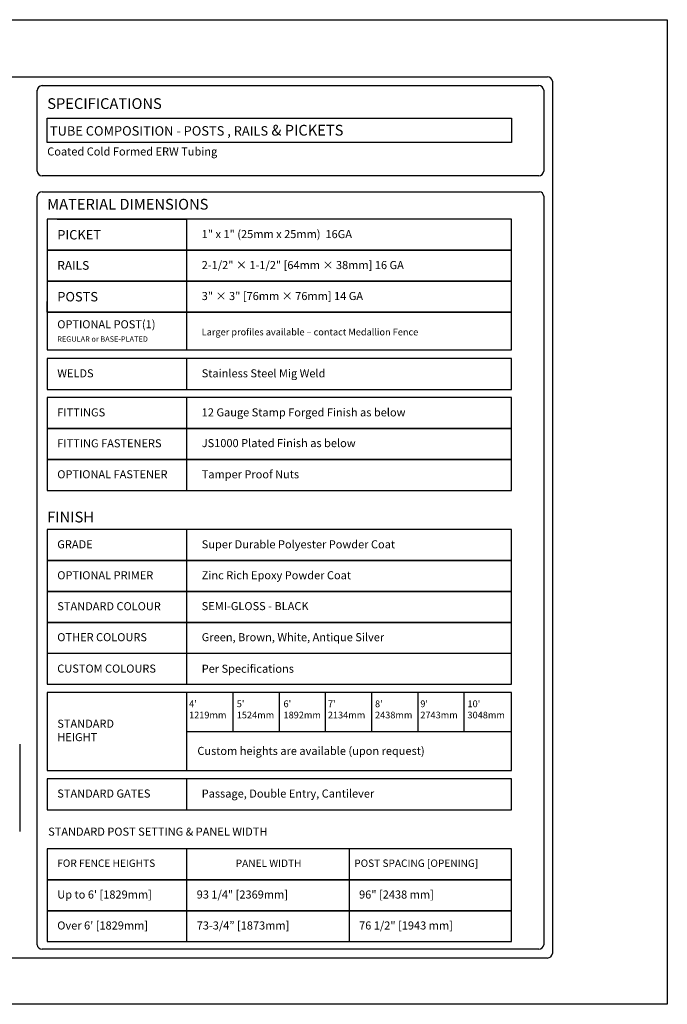
# Model space of a CAD drawing. Units: inches. Extents: x 44 to 599, y 445 to 810.
# Drawn here: x 359 to 599, y 445 to 810 of the extents above; entities that cross this region are included whole.
import ezdxf

# ---------------------------------------------------------------- set-up
doc = ezdxf.new("R2010")
doc.units = ezdxf.units.IN
doc.header["$MEASUREMENT"] = 0
doc.layers.add('FORMET OR TEMPLATE 1', color=250, linetype='Continuous')
doc.layers.add('TEXT', color=250, linetype='Continuous')
doc.styles.get("Standard").update_dxf_attribs({"font": 'Verdana.ttf'})

msp = doc.modelspace()

# ---------------------------------------------------------------- linework, layer by layer
for p, q in [((553.36, 744.9), (553.37, 466.89)), ((372.8, 736.31), (420.8, 736.31)), ((420.8, 736.31), (420.8, 687.81)), ((369.06, 701.81), (369.06, 705.81)), ((420.8, 684.6), (420.8, 673.1)), ((420.8, 670.1), (420.8, 635.6)), ((420.8, 621.1), (420.8, 563.61)), ((420.8, 560.6), (420.8, 531.61)), ((437.96, 560.6), (437.96, 546.11)), ((455.12, 560.6), (455.12, 546.11)), ((472.28, 560.6), (472.28, 546.11)), ((489.44, 560.6), (489.44, 546.11)), ((506.6, 560.6), (506.6, 546.11)), ((523.76, 560.6), (523.76, 546.11)), ((420.8, 528.53), (420.8, 517.03)), ((420.8, 502.53), (420.8, 468.03)), ((481.08, 502.53), (481.08, 468.03))]:
    msp.add_line(p, q)
for points in [[(44.48, 810.44), (599.22, 810.44), (599.22, 444.75), (44.48, 444.75)], [(369.07, 773.85), (541.37, 773.85), (541.37, 764.84), (369.07, 764.84)], [(369.06, 724.81), (541.36, 724.81), (541.36, 736.31), (369.06, 736.31)], [(369.06, 713.31), (541.36, 713.31), (541.36, 724.81), (369.06, 724.81)], [(369.06, 701.81), (541.36, 701.81), (541.36, 713.31), (369.06, 713.31)], [(369.06, 687.81), (541.36, 687.81), (541.36, 701.81), (369.06, 701.81)], [(369.06, 673.1), (541.36, 673.1), (541.36, 684.6), (369.06, 684.6)], [(369.06, 658.6), (541.36, 658.6), (541.36, 670.1), (369.06, 670.1)], [(369.06, 647.1), (541.36, 647.1), (541.36, 658.6), (369.06, 658.6)], [(369.06, 635.6), (541.36, 635.6), (541.36, 647.1), (369.06, 647.1)], [(369.06, 609.6), (541.36, 609.6), (541.36, 621.1), (369.06, 621.1)], [(369.06, 598.1), (541.36, 598.1), (541.36, 609.6), (369.06, 609.6)], [(369.06, 586.6), (541.36, 586.6), (541.36, 598.1), (369.06, 598.1)], [(369.06, 575.11), (541.36, 575.1), (541.36, 586.6), (369.06, 586.6)], [(369.06, 563.61), (541.36, 563.6), (541.36, 575.1), (369.06, 575.11)], [(369.06, 517.03), (541.36, 517.03), (541.36, 528.53), (369.06, 528.53)], [(369.06, 491.03), (541.36, 491.03), (541.36, 502.53), (369.06, 502.53)], [(369.06, 479.53), (541.36, 479.53), (541.36, 491.03), (369.06, 491.03)], [(369.06, 468.03), (541.36, 468.03), (541.36, 479.53), (369.06, 479.53)]]:
    msp.add_lwpolyline(points, close=True)
for points in [[(420.8, 546.11), (541.36, 546.11), (541.36, 560.6), (369.06, 560.6), (369.06, 549.11), (369.06, 546.11)], [(369.06, 546.11), (369.06, 531.61), (541.36, 531.61), (541.36, 546.11), (541.36, 546.11)]]:
    msp.add_lwpolyline(points)
at = {"layer": 'FORMET OR TEMPLATE 1'}
for points in [[(88.95, 789.22), (554.75, 789.22)], [(556.62, 787.61), (556.62, 463.62)], [(365.3, 754.17), (365.3, 784.28)], [(367.16, 785.95), (551.51, 785.95)], [(553.37, 784.28), (553.37, 754.17)], [(551.51, 752.5), (367.16, 752.5)], [(367.15, 746.54), (551.8, 746.54)], [(365.29, 466.87), (365.29, 744.87)], [(551.5, 465.2), (367.16, 465.2)], [(554.76, 461.95), (88.94, 461.95)]]:
    msp.add_lwpolyline(points, dxfattribs=at)
at = {"layer": 'FORMET OR TEMPLATE 1', "color": 250}
msp.add_lwpolyline([(358.85, 541.41), (358.85, 508.98)], dxfattribs=at)
at = {"layer": 'FORMET OR TEMPLATE 1'}
for centre, radius, start, end in [((554.76, 787.35), 1.87, 6.3884, 90.1291), ((367.16, 784.07), 1.87, 89.8709, 179.6431), ((551.51, 784.07), 1.87, 6.3884, 90.1291), ((367.16, 754.37), 1.87, 186.3884, 270.1291), ((551.51, 754.37), 1.87, 269.8714, 353.6114), ((367.15, 744.66), 1.87, 89.8709, 173.6116), ((551.5, 744.69), 1.87, 6.3884, 80.5954), ((367.16, 467.07), 1.87, 186.3884, 270.1291), ((551.45, 467.12), 1.92, 271.2993, 353.0385), ((554.76, 463.82), 1.87, 269.8709, 353.6116)]:
    msp.add_arc(centre, radius, start, end, dxfattribs=at)

# ---------------------------------------------------------------- texts
at = {"layer": 'TEXT', "attachment_point": 1}
for s, width, heights, insert, char_height in [('{\\fVerdana|b1|i0|c0|p0;SPECIFICATIONS}', 84.9795, [0.152], (369.07, 781.28), 4), ('Coated Cold Formed ERW Tubing', 141.8077, [9.94], (369.07, 762.99), 3), ('{\\fVerdana|b1|i0|c0|p0;MATERIAL DIMENSIONS}', 84.9795, [0.152], (369.06, 743.9), 4), ('PICKET', 141.8077, [9.94], (372.8, 732.31), 3.5), ('\\A1;{\\fVerdana|b1|i0|c0|p0;1" x 1" (25mm x 25mm)}  16GA', 141.8077, [9.94], (426.41, 732.31), 3), ('RAILS', 141.8077, [9.94], (372.8, 720.81), 3.25), ('\\A1;{\\fVerdana|b1|i0|c0|p0;2-1/2" × 1-1/2" [64mm × 38mm] }16 GA', 141.8077, [9.94], (426.41, 720.81), 3), ('\\A1;{\\fVerdana|b1|i0|c0|p0;3" × 3" [76mm × 76mm] }14 GA', 141.8077, [9.94], (426.41, 709.31), 3), ('POSTS', 141.8077, [9.94], (372.8, 709.31), 3.5), ('OPTIONAL POST(1)', 141.8077, [9.94], (372.8, 698.81), 3), ('\\A1;Larger profiles available – contact Medallion Fence', 141.8077, [9.94], (426.41, 695.68), 2.5), ('{\\H0.66667x;REGULAR or BASE-PLATED}', 141.8077, [9.94], (372.8, 692.83), 3), ('{\\fVerdana|b1|i0|c0|p0;WELDS }', 141.8077, [9.94], (372.8, 680.6), 3), ('\\A1;Stainless Steel Mig Weld', 141.8077, [9.94], (426.41, 680.6), 3), ('{\\fVerdana|b1|i0|c0|p0;FITTINGS  }', 141.8077, [9.94], (372.8, 666.1), 3), ('\\A1;12 Gauge Stamp Forged Finish as below', 141.8077, [9.94], (426.41, 666.1), 3), ('FITTING FASTENERS', 141.8077, [9.94], (372.8, 654.6), 3), ('\\A1;JS1000 Plated Finish as below', 141.8077, [9.94], (426.41, 654.68), 3), ('OPTIONAL FASTENER ', 141.8077, [9.94], (372.8, 643.1), 3), ('\\A1;Tamper Proof Nuts', 141.8077, [9.94], (426.41, 643.1), 3), ('{\\fVerdana|b1|i0|c0|p0;GRADE}', 141.8077, [9.94], (372.8, 617.1), 3), ('\\A1;Super Durable Polyester Powder Coat', 141.8077, [9.94], (426.41, 617.1), 3), ('OPTIONAL PRIMER ', 141.8077, [9.94], (372.8, 605.6), 3), ('\\A1;Zinc Rich Epoxy Powder Coat', 141.8077, [9.94], (426.41, 605.6), 3), ('STANDARD COLOUR ', 141.8077, [9.94], (372.8, 594.1), 3), ('\\A1;SEMI-GLOSS - BLACK', 141.8077, [9.94], (426.41, 594.15), 3), ('OTHER COLOURS', 141.8077, [9.94], (372.8, 582.6), 3), ('\\A1;Green, Brown, White, Antique Silver', 141.8077, [9.94], (426.41, 582.6), 3), ('CUSTOM COLOURS', 141.8077, [9.94], (372.8, 570.94), 3), ('\\A1;Per Specifications ', 141.8077, [9.94], (426.41, 570.89), 3), ("\\A1;\\pxql;4'\\P1219mm", 11.7806, [10.15], (421.71, 557.61), 2.5), ("\\A1;\\pxql;5'\\P1524mm", 11.7806, [10.15], (439.42, 557.61), 2.5), ("\\A1;\\pxql;6'\\P1892mm", 11.7806, [10.15], (456.77, 557.61), 2.5), ("\\A1;\\pxql;7'\\P2134mm", 11.7806, [10.15], (473.24, 557.61), 2.5), ("\\A1;\\pxql;8'\\P2438mm", 11.7806, [10.15], (490.74, 557.61), 2.5), ("\\A1;\\pxql;9'\\P2743mm", 11.7806, [10.15], (507.56, 557.61), 2.5), ("\\A1;\\pxql;10'\\P3048mm", 11.7806, [10.15], (525.06, 557.61), 2.5), ('{\\fVerdana|b1|i0|c0|p0;STANDARD \\PHEIGHT}', 141.8077, [9.94], (372.8, 550.48), 3), ('\\A1;Custom heights are available (upon request)', 141.8077, [9.94], (424.8, 540.37), 3), ('STANDARD GATES', 141.8077, [9.94], (372.8, 524.53), 3), ('\\A1;Passage, Double Entry, Cantilever', 141.8077, [9.94], (426.41, 524.53), 3), ('{\\fVerdana|b1|i0|c0|p0;STANDARD POST SETTING & PANEL WIDTH }', 141.8077, [9.94], (369.42, 510.38), 3), ('{\\fVerdana|b1|i0|c0|p0;\\H0.91667x;FOR FENCE HEIGHTS \\H1.09091x; }', 141.8077, [9.94], (372.8, 498.53), 3), ('\\pxqc;{\\fVerdana|b1|i0|c0|p0;\\H0.91667x;PANEL WIDTH  \\H1.09091x; }', 60.8587, [2.49], (420.8, 498.53), 3), ('{\\fVerdana|b1|i0|c0|p0;POST SPACING [OPENING]}', 141.8077, [9.94], (483.03, 498.53), 2.75), ("Up to 6' [1829mm]", 141.8077, [9.94], (372.8, 487.03), 3), ('93 1/4" [2369mm]', 141.8077, [9.94], (424.54, 487.03), 3), ('96" [2438 mm]', 141.8077, [9.94], (484.82, 487.03), 3), ("Over 6' [1829mm]  ", 141.8077, [9.94], (372.8, 475.53), 3), ('73-3/4” [1873mm]', 141.8077, [9.94], (424.54, 475.53), 3), ('76 1/2" [1943 mm] ', 141.8077, [9.94], (484.82, 475.53), 3)]:
    msp.add_mtext_dynamic_manual_height_columns(s, width=width, gutter_width=1, heights=heights, dxfattribs=dict(at, insert=insert, char_height=char_height))
at = {"layer": 'TEXT', "color": 250, "char_height": 4, "attachment_point": 1}
for s, insert in [('\\pxt26;{\\fVerdana|b1|i0|c0|p0;\\H0.875x;TUBE COMPOSITION - POSTS , RAILS\\H1.14286x; & PICKETS}', (370.06, 771.39)), ('{\\fVerdana|b1|i0|c0|p0;FINISH }', (369.06, 627.72))]:
    msp.add_mtext_dynamic_manual_height_columns(s, width=141.8077, gutter_width=1, heights=[9.94], dxfattribs=dict(at, insert=insert))

doc.saveas('drawing.dxf')
